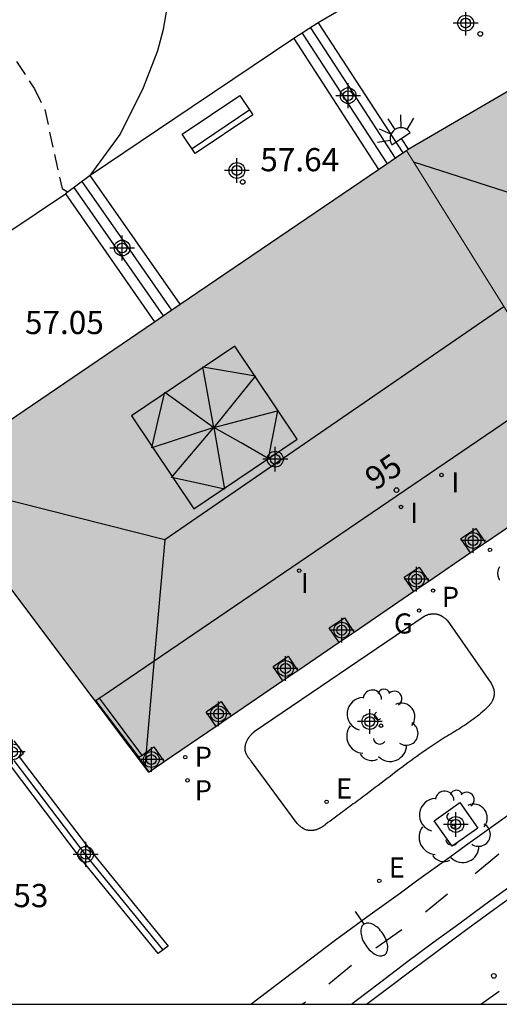
# Model space of a CAD drawing. Units: metres. Extents: x 584494 to 584849, y 4796539 to 4796791.
# Drawn here: x 584710 to 584725, y 4796540 to 4796572 of the extents above; entities that cross this region are included whole.
import ezdxf
from ezdxf.enums import TextEntityAlignment as Align

# ---------------------------------------------------------------- set-up
doc = ezdxf.new("R2010")
doc.units = ezdxf.units.M
doc.header["$MEASUREMENT"] = 0
doc.linetypes.add('TRAZOS_NORMALES', pattern=[0.75, 0.5, -0.25])
for name, color, linetype in [('010106', 9, 'Continuous'), ('020195', 30, 'TRAZOS_NORMALES'), ('020204', 9, 'Continuous'), ('020308', 9, 'Continuous'), ('060108', 9, 'Continuous'), ('060112', 1, 'Continuous'), ('060117', 9, 'Continuous'), ('060124', 9, 'Continuous'), ('060141', 9, 'Continuous'), ('060144', 9, 'Continuous'), ('060145', 9, 'Continuous'), ('070105', 6, 'Continuous'), ('070110', 9, 'Continuous'), ('070117', 9, 'Continuous'), ('080104', 9, 'Continuous'), ('080109', 9, 'Continuous'), ('080110', 9, 'Continuous'), ('080202', 9, 'Continuous'), ('080308', 9, 'Continuous'), ('090202', 1, 'Continuous'), ('100101', 9, 'Continuous'), ('100105', 3, 'Continuous'), ('100116', 71, 'Continuous'), ('100202', 3, 'Continuous'), ('210201', 9, 'Continuous'), ('210301', 9, 'Continuous'), ('220205', 1, 'Continuous'), ('220305', 1, 'Continuous'), ('230204', 9, 'Continuous'), ('230304', 9, 'Continuous'), ('250202', 9, 'Continuous'), ('250204', 9, 'Continuous'), ('260101', 9, 'Continuous'), ('270204', 9, 'Continuous'), ('270304', 9, 'Continuous'), ('990501', 21, 'Continuous'), ('C_Edificios', 5, 'Continuous'), ('Centroides', 1, 'Continuous')]:
    doc.layers.add(name, color=color, linetype=linetype)
doc.layers.add('080111', color=7, linetype='Continuous', lineweight=30)
doc.layers.add('080117', color=7, linetype='Continuous', lineweight=20)
doc.styles.add('ARIAL', font='arial.ttf', dxfattribs={"height": 1})
doc.styles.add('ARIALI', font='ariali.ttf', dxfattribs={"height": 1})
doc.styles.add('ROMANS', font='romans__.ttf', dxfattribs={"height": 1})
doc.styles.get("Standard").update_dxf_attribs({"font": 'arial.ttf'})

# ---------------------------------------------------------------- blocks, each defined once
blk = doc.blocks.new('Centroide')
for points in [[(0, -0.402), (0, 0.402)], [(0.402, 0), (-0.402, 0)]]:
    blk.add_lwpolyline(points)
for radius in [0.256, 0.159]:
    blk.add_circle((0, 0), radius)
blk = doc.blocks.new('REGAS')
blk.add_circle((0, 0), 0.055)
blk = doc.blocks.new('FAREDI')
blk.add_line((0, 0), (0.5, 0))
blk.add_lwpolyline([(0.5, 0, 0.159986), (0.538, -0.117, 0.106322), (0.675, -0.238, 0.071006), (0.858, -0.309, 0.057309), (1.099, -0.337, 0.057309), (1.339, -0.309, 0.071006), (1.522, -0.238, 0.106322), (1.659, -0.117, 0.159986), (1.697, 0, 0.159986), (1.659, 0.117, 0.106322), (1.522, 0.238, 0.071006), (1.339, 0.309, 0.057309), (1.099, 0.337, 0.057309), (0.858, 0.309, 0.071006), (0.675, 0.238, 0.106322), (0.538, 0.117, 0.159986)], format="xyb", close=True)
blk = doc.blocks.new('PLUVI1')
blk.add_circle((0, 0), 0.055)
blk = doc.blocks.new('BANCO')
blk.add_line((1.125, 0.1875), (-1.125, 0.1875))
blk.add_lwpolyline([(1.125, 0.75), (1.125, 0), (-1.125, 0), (-1.125, 0.75)], close=True)
blk = doc.blocks.new('BloquePortal')
blk.add_circle((0, 0), 0.075)
at = {"flags": 5}
blk.add_attdef('INDICE', text='', height=0.75, dxfattribs=at).set_placement((0, 0), align=Align.MIDDLE_CENTER)
blk = doc.blocks.new('ARBOL')
blk.add_circle((0, 0), 0.0587)
for centre, radius, start, end in [((-0.28, 0.855), 0.3, 359.2878, 173.6078), ((0.097, 0.97), 0.21, 23.1565, 160.4665), ((0.438, 0.881), 0.24, 301.578, 139.328), ((-0.564, 0.381), 0.532, 92.28, 254.58), ((0.656, 0.288), 0.443, 319.8556, 114.7656), ((-0.091, 0.321), 0.12, 119.14, 310.56), ((0.819, -0.249), 0.383, 235.5275, 62.0275), ((-0.556, -0.339), 0.555, 142.64, 266.54), ((-0.039, -0.384), 0.21, 189.64, 323.88), ((0.299, -0.624), 0.532, 224.67, 0.24), ((-0.301, -0.676), 0.45, 213.78, 295.32)]:
    blk.add_arc(centre, radius, start, end)
blk = doc.blocks.new('REIND')
blk.add_circle((0, 0), 0.055)
blk = doc.blocks.new('REGELE')
blk.add_circle((0, 0), 0.055)
blk = doc.blocks.new('FAREDE')
at = {"linetype": 'Continuous'}
for p, q in [((0.75, 0.7), (0.57, 0.322)), ((0.415, 0.36), (0.415, -0.351)), ((1.07, 0.411), (0.715, 0.19)), ((0.415, 0), (0, 0)), ((1.062, -0.416), (0.709, -0.191)), ((1.187, -0.005), (0.768, -0.001)), ((0.738, -0.699), (0.56, -0.32))]:
    blk.add_line(p, q, dxfattribs=at)
blk.add_arc((0.413, 0.004), 0.355, 270.4282, 89.5718, dxfattribs=at)
blk = doc.blocks.new('COTAPU')
blk.add_circle((0, 0), 0.075)

msp = doc.modelspace()

# ---------------------------------------------------------------- hatches: boundary and pattern name
at = {"layer": '990501'}
for points in [[(584740.25, 4796571.446), (584738.856, 4796574.068), (584737.461, 4796576.691), (584722.165, 4796567.779), (584722.11, 4796567.742), (584725.28, 4796562.657), (584728.449, 4796557.573), (584742.768, 4796565.883), (584743.09, 4796566.057)], [(584727.254, 4796556.789), (584728.275, 4796557.472), (584728.449, 4796557.573), (584725.28, 4796562.657), (584722.11, 4796567.742), (584714.339, 4796562.465), (584706.568, 4796557.189), (584709.262, 4796553.604), (584711.956, 4796550.018), (584712.86, 4796548.816), (584713.763, 4796547.613), (584714.211, 4796547.919), (584726.232, 4796556.106)]]:
    msp.add_hatch(color=256, dxfattribs=at).paths.add_polyline_path(points, flags=0)

# ---------------------------------------------------------------- linework, layer by layer
at = {"layer": '010106'}
msp.add_lwpolyline([(584494.144, 4796540.113), (584844.134, 4796540.105), (584844.139, 4796790.098), (584494.149, 4796790.106)], close=True, dxfattribs=at)
at = {"layer": '020195', "elevation": 57.14}
msp.add_lwpolyline([(584709.476, 4796570.616), (584710.054, 4796569.739), (584710.388, 4796569.069), (584710.952, 4796566.51), (584711.124, 4796566.406), (584711.124, 4796566.381)], dxfattribs=at)
at = {"layer": '060108', "flags": 128}
msp.add_lwpolyline([(584717.071, 4796540.108), (584719.805, 4796542.189), (584720.332, 4796542.571), (584720.858, 4796542.953), (584721.385, 4796543.336), (584721.911, 4796543.718), (584722.438, 4796544.099), (584722.965, 4796544.481), (584723.493, 4796544.861), (584724.021, 4796545.242), (584724.549, 4796545.621), (584725.078, 4796545.999), (584725.607, 4796546.377)], dxfattribs=at)
at = {"layer": '060112', "flags": 128}
msp.add_lwpolyline([(584720.322, 4796540.108), (584720.44, 4796540.199), (584721.275, 4796540.834), (584722.114, 4796541.466), (584722.955, 4796542.092), (584723.8, 4796542.715), (584724.648, 4796543.333), (584725.499, 4796543.947)], dxfattribs=at)
at = {"layer": '060117', "flags": 128}
for points in [[(584719.25, 4796571.871), (584720.62, 4796569.765), (584721.99, 4796567.66)], [(584718.457, 4796571.366), (584719.845, 4796569.223), (584721.203, 4796567.126)], [(584711.865, 4796566.934), (584711.059, 4796566.338)], [(584714.775, 4796562.761), (584713.32, 4796564.847), (584711.865, 4796566.934)], [(584711.059, 4796566.338), (584713.943, 4796562.196)]]:
    msp.add_lwpolyline(points, dxfattribs=at)
at = {"layer": '060124', "flags": 128}
msp.add_lwpolyline([(584712.04, 4796549.928), (584712.201, 4796549.718), (584713.312, 4796548.267), (584713.376, 4796548.184), (584713.442, 4796548.103)], dxfattribs=at)
at = {"layer": '060141', "flags": 128}
for points in [[(584718.728, 4796571.539), (584720.113, 4796569.41), (584721.478, 4796567.312)], [(584718.996, 4796571.709), (584720.368, 4796569.6), (584721.741, 4796567.491)], [(584711.595, 4796566.734), (584713.069, 4796564.62), (584714.497, 4796562.572)], [(584711.327, 4796566.536), (584712.785, 4796564.445), (584714.222, 4796562.385)]]:
    msp.add_lwpolyline(points, dxfattribs=at)
at = {"layer": '060144', "flags": 128}
for points in [[(584713.543, 4796548.171), (584713.493, 4796548.238), (584713.443, 4796548.304), (584712.418, 4796549.671), (584712.29, 4796549.842), (584712.163, 4796550.011)], [(584714.215, 4796541.876), (584711.739, 4796544.913), (584709.396, 4796547.995)]]:
    msp.add_lwpolyline(points, dxfattribs=at)
at = {"layer": '060145', "flags": 128}
msp.add_lwpolyline([(584718.457, 4796571.366), (584715.161, 4796569.15), (584711.865, 4796566.934)], dxfattribs=at)
at = {"layer": '070105', "flags": 128}
for points in [[(584726.35, 4796576.009), (584719.25, 4796571.871)], [(584719.25, 4796571.871), (584719.249, 4796571.87), (584718.457, 4796571.366)], [(584709.556, 4796548.117), (584711.916, 4796545.029), (584714.392, 4796541.992), (584714.06, 4796541.75), (584711.584, 4796544.787), (584709.243, 4796547.882)]]:
    msp.add_lwpolyline(points, dxfattribs=at)
at = {"layer": '070110', "flags": 128}
msp.add_lwpolyline([(584709.556, 4796548.117), (584709.702, 4796548.228), (584709.398, 4796548.628)], dxfattribs=at)
at = {"layer": '070117', "flags": 128}
for points in [[(584723.869, 4796555.18), (584724.356, 4796555.51), (584724.672, 4796555.044)], [(584724.186, 4796554.713), (584723.869, 4796555.18)], [(584722.035, 4796553.928), (584722.522, 4796554.258), (584722.836, 4796553.794)], [(584722.35, 4796553.463), (584722.035, 4796553.928)], [(584719.609, 4796552.285), (584720.096, 4796552.615), (584720.415, 4796552.144)], [(584719.929, 4796551.813), (584719.609, 4796552.285)], [(584717.787, 4796551.042), (584718.274, 4796551.372), (584718.592, 4796550.903)], [(584718.106, 4796550.572), (584717.787, 4796551.042)], [(584715.618, 4796549.572), (584716.105, 4796549.902), (584716.426, 4796549.427)], [(584715.94, 4796549.096), (584715.618, 4796549.572)], [(584713.543, 4796548.171), (584713.929, 4796548.433), (584714.256, 4796547.95)], [(584713.442, 4796548.103), (584713.543, 4796548.171)], [(584713.77, 4796547.618), (584713.442, 4796548.103)]]:
    msp.add_lwpolyline(points, dxfattribs=at)
at = {"layer": '080104', "flags": 128}
for points in [[(584726.924, 4796560.019), (584726.778, 4796559.934), (584712.346, 4796550.136), (584712.188, 4796550.028), (584712.163, 4796550.011)], [(584712.04, 4796549.928), (584712.029, 4796549.921)], [(584712.163, 4796550.011), (584712.04, 4796549.928)]]:
    msp.add_lwpolyline(points, dxfattribs=at)
at = {"layer": '080109', "flags": 128}
for points in [[(584729.466, 4796565.069), (584725.908, 4796566.213), (584722.35, 4796567.356)], [(584725.265, 4796562.681), (584714.276, 4796555.143)], [(584715.864, 4796558.773), (584715.509, 4796560.738), (584717.214, 4796560.441), (584716.539, 4796559.607), (584715.864, 4796558.773)], [(584715.864, 4796558.773), (584713.856, 4796558.111), (584714.066, 4796559.014), (584714.276, 4796559.917), (584715.864, 4796558.773)], [(584715.864, 4796558.773), (584716.895, 4796559.041), (584717.926, 4796559.309), (584717.779, 4796558.541), (584717.632, 4796557.773), (584716.748, 4796558.273), (584715.864, 4796558.773)], [(584715.864, 4796558.773), (584716.212, 4796556.783), (584715.353, 4796556.971), (584714.494, 4796557.159), (584715.864, 4796558.773)], [(584714.276, 4796555.143), (584706.664, 4796557.061)], [(584714.276, 4796555.143), (584713.946, 4796551.401), (584713.628, 4796547.793)]]:
    msp.add_lwpolyline(points, dxfattribs=at)
at = {"layer": '080110', "flags": 128}
msp.add_lwpolyline([(584716.549, 4796561.403), (584713.202, 4796559.153), (584715.225, 4796556.143), (584718.572, 4796558.393), (584716.549, 4796561.403)], dxfattribs=at)
at = {"layer": '080111', "flags": 128}
for points in [[(584722.11, 4796567.742), (584722.165, 4796567.779), (584728.894, 4796571.7)], [(584721.203, 4796567.126), (584721.99, 4796567.66)], [(584721.99, 4796567.66), (584722.11, 4796567.742)], [(584714.775, 4796562.761), (584721.203, 4796567.126)], [(584713.943, 4796562.196), (584714.339, 4796562.465), (584714.775, 4796562.761)], [(584712.029, 4796549.921), (584711.956, 4796550.018), (584709.262, 4796553.604), (584706.568, 4796557.189), (584713.943, 4796562.196)], [(584726.192, 4796556.079), (584724.672, 4796555.044)], [(584724.672, 4796555.044), (584724.186, 4796554.713)], [(584724.186, 4796554.713), (584722.836, 4796553.794)], [(584722.836, 4796553.794), (584722.35, 4796553.463)], [(584722.35, 4796553.463), (584720.415, 4796552.144)], [(584720.415, 4796552.144), (584719.929, 4796551.813)], [(584719.929, 4796551.813), (584718.592, 4796550.903)], [(584718.592, 4796550.903), (584718.106, 4796550.572)], [(584718.106, 4796550.572), (584716.426, 4796549.427)], [(584713.763, 4796547.613), (584712.86, 4796548.816), (584712.029, 4796549.921)], [(584716.426, 4796549.427), (584715.94, 4796549.096)], [(584715.94, 4796549.096), (584714.256, 4796547.95)], [(584714.256, 4796547.95), (584714.211, 4796547.919), (584713.77, 4796547.618)], [(584713.77, 4796547.618), (584713.763, 4796547.613)]]:
    msp.add_lwpolyline(points, dxfattribs=at)
at = {"layer": '080117', "flags": 128}
msp.add_lwpolyline([(584726.924, 4796560.019), (584725.28, 4796562.657), (584722.11, 4796567.742)], dxfattribs=at)
at = {"layer": '100101', "flags": 128}
msp.add_lwpolyline([(584724.419, 4796545.804), (584723.589, 4796545.218), (584723.003, 4796546.048), (584723.833, 4796546.633), (584724.419, 4796545.804)], dxfattribs=at)
at = {"layer": '100105', "flags": 128}
msp.add_lwpolyline([(584711.865, 4796566.934), (584712.833, 4796568.254), (584713.593, 4796569.782), (584714.053, 4796570.98), (584714.233, 4796571.664), (584714.453, 4796572.902), (584714.537, 4796574.27), (584714.535, 4796575.356), (584714.443, 4796576.318), (584714.227, 4796577.634), (584713.967, 4796578.688), (584713.661, 4796579.742), (584713.062, 4796580.894), (584712.328, 4796582.11), (584711.32, 4796583.46), (584710.124, 4796584.948), (584709.368, 4796585.794)], dxfattribs=at)
at = {"layer": '100116', "flags": 128}
for points in [[(584694.854, 4796591.184), (584692.788, 4796589.904), (584689.452, 4796587.736), (584687.068, 4796586.112), (584682.652, 4796582.928), (584683.596, 4796581.712), (584683.908, 4796581.544), (584684.316, 4796581.616), (584684.772, 4796581.976), (584687.22, 4796578.76), (584685.724, 4796577.656), (584689.884, 4796572.153), (584691.34, 4796573.224), (584693.668, 4796570.032), (584692.236, 4796568.953), (584696.228, 4796563.649), (584697.652, 4796564.745), (584700.035, 4796561.577), (584698.587, 4796560.473), (584699.691, 4796559.065), (584700.667, 4796559.041), (584703.555, 4796561.273), (584706.523, 4796563.304), (584711.059, 4796566.338)], [(584725.123, 4796554.259), (584725.109, 4796554.234), (584725.1, 4796554.217), (584725.092, 4796554.199), (584725.081, 4796554.173), (584725.075, 4796554.155), (584725.07, 4796554.137), (584725.066, 4796554.119), (584725.064, 4796554.1), (584725.062, 4796554.081), (584725.061, 4796554.061), (584725.061, 4796554.04), (584725.062, 4796554.029), (584725.063, 4796554.019), (584725.064, 4796554.008), (584725.066, 4796553.998), (584725.068, 4796553.987), (584725.07, 4796553.977), (584725.072, 4796553.966), (584725.075, 4796553.956), (584725.078, 4796553.945), (584725.081, 4796553.935), (584725.084, 4796553.924), (584725.087, 4796553.914), (584725.091, 4796553.903), (584725.094, 4796553.893), (584725.098, 4796553.882), (584725.102, 4796553.872), (584725.106, 4796553.861), (584725.109, 4796553.851), (584725.113, 4796553.84), (584725.117, 4796553.83)], [(584722.846, 4796552.725), (584722.867, 4796552.731), (584722.887, 4796552.735), (584722.898, 4796552.737), (584722.908, 4796552.739), (584722.932, 4796552.743), (584722.956, 4796552.745), (584722.97, 4796552.746), (584722.984, 4796552.746), (584722.998, 4796552.746), (584723.012, 4796552.745), (584723.026, 4796552.744), (584723.04, 4796552.743), (584723.054, 4796552.741), (584723.067, 4796552.739), (584723.081, 4796552.736), (584723.095, 4796552.733), (584723.109, 4796552.73), (584723.123, 4796552.726), (584723.136, 4796552.722), (584723.149, 4796552.718), (584723.163, 4796552.713), (584723.176, 4796552.708), (584723.189, 4796552.703), (584723.202, 4796552.697), (584723.214, 4796552.691), (584723.227, 4796552.685), (584723.247, 4796552.674), (584723.275, 4796552.657), (584723.29, 4796552.646), (584723.305, 4796552.636), (584723.32, 4796552.625), (584723.334, 4796552.613), (584723.348, 4796552.601), (584723.362, 4796552.59), (584723.376, 4796552.577), (584723.39, 4796552.565), (584723.404, 4796552.553), (584723.424, 4796552.534), (584724.845, 4796550.515), (584724.85, 4796550.504), (584724.856, 4796550.493), (584724.861, 4796550.482), (584724.866, 4796550.471), (584724.872, 4796550.46), (584724.877, 4796550.448), (584724.882, 4796550.437), (584724.887, 4796550.426), (584724.892, 4796550.415), (584724.897, 4796550.404), (584724.901, 4796550.393), (584724.906, 4796550.381), (584724.91, 4796550.37), (584724.915, 4796550.359), (584724.919, 4796550.347), (584724.922, 4796550.336), (584724.926, 4796550.324), (584724.929, 4796550.313), (584724.933, 4796550.301), (584724.935, 4796550.289), (584724.938, 4796550.278), (584724.94, 4796550.266), (584724.944, 4796550.242), (584724.947, 4796550.217), (584724.948, 4796550.204), (584724.949, 4796550.192), (584724.949, 4796550.179), (584724.949, 4796550.166), (584724.949, 4796550.153), (584724.948, 4796550.14), (584724.948, 4796550.127), (584724.946, 4796550.115), (584724.945, 4796550.102), (584724.943, 4796550.089), (584724.941, 4796550.076), (584724.938, 4796550.063), (584724.935, 4796550.051), (584724.932, 4796550.038), (584724.929, 4796550.026), (584724.925, 4796550.013), (584724.921, 4796550.001), (584724.917, 4796549.989), (584724.912, 4796549.977), (584724.907, 4796549.965), (584724.897, 4796549.94), (584724.884, 4796549.916), (584724.878, 4796549.903), (584724.87, 4796549.891), (584724.863, 4796549.878), (584724.855, 4796549.866), (584724.847, 4796549.854), (584724.839, 4796549.842), (584724.83, 4796549.831), (584724.821, 4796549.819), (584724.812, 4796549.808), (584724.803, 4796549.797), (584724.794, 4796549.786), (584724.784, 4796549.775), (584724.774, 4796549.764), (584724.764, 4796549.753), (584724.754, 4796549.743), (584724.744, 4796549.732), (584724.734, 4796549.722), (584724.723, 4796549.712), (584724.713, 4796549.701), (584724.702, 4796549.691), (584724.638, 4796549.63), (584724.573, 4796549.571), (584724.517, 4796549.523), (584724.461, 4796549.476), (584724.404, 4796549.43), (584724.346, 4796549.385), (584724.287, 4796549.341), (584724.228, 4796549.298), (584724.169, 4796549.256), (584724.108, 4796549.214), (584724.048, 4796549.174), (584723.987, 4796549.133), (584723.926, 4796549.094), (584723.864, 4796549.054), (584723.802, 4796549.015), (584723.74, 4796548.977), (584723.678, 4796548.938), (584723.616, 4796548.9), (584723.553, 4796548.862), (584723.491, 4796548.823), (584723.429, 4796548.785), (584723.367, 4796548.746), (584723.203, 4796548.643), (584723.04, 4796548.538), (584722.94, 4796548.471), (584722.84, 4796548.404), (584722.741, 4796548.336), (584722.642, 4796548.268), (584722.543, 4796548.198), (584722.445, 4796548.128), (584722.347, 4796548.058), (584722.25, 4796547.987), (584722.153, 4796547.916), (584722.056, 4796547.844), (584721.96, 4796547.773), (584721.863, 4796547.7), (584721.767, 4796547.628), (584721.671, 4796547.555), (584721.575, 4796547.482), (584721.479, 4796547.409), (584721.383, 4796547.336), (584721.287, 4796547.263), (584721.191, 4796547.19), (584721.095, 4796547.118), (584720.941, 4796547.002), (584720.787, 4796546.887), (584720.73, 4796546.844), (584720.672, 4796546.802), (584720.615, 4796546.759), (584720.557, 4796546.716), (584720.499, 4796546.674), (584720.442, 4796546.631), (584720.384, 4796546.589), (584720.326, 4796546.546), (584720.269, 4796546.504), (584720.211, 4796546.461), (584720.153, 4796546.419), (584720.096, 4796546.376), (584720.038, 4796546.334), (584719.98, 4796546.291), (584719.923, 4796546.249), (584719.865, 4796546.206), (584719.807, 4796546.163), (584719.75, 4796546.121), (584719.692, 4796546.078), (584719.635, 4796546.035), (584719.566, 4796545.984), (584719.498, 4796545.932), (584719.487, 4796545.924), (584719.476, 4796545.916), (584719.464, 4796545.907), (584719.453, 4796545.899), (584719.442, 4796545.891), (584719.431, 4796545.883), (584719.419, 4796545.875), (584719.408, 4796545.867), (584719.396, 4796545.859), (584719.385, 4796545.852), (584719.373, 4796545.844), (584719.362, 4796545.837), (584719.35, 4796545.829), (584719.338, 4796545.822), (584719.326, 4796545.816), (584719.313, 4796545.809), (584719.301, 4796545.802), (584719.289, 4796545.796), (584719.276, 4796545.79), (584719.263, 4796545.785), (584719.235, 4796545.773), (584719.206, 4796545.762), (584719.19, 4796545.757), (584719.174, 4796545.752), (584719.158, 4796545.748), (584719.141, 4796545.744), (584719.125, 4796545.74), (584719.108, 4796545.737), (584719.091, 4796545.734), (584719.075, 4796545.732), (584719.058, 4796545.73), (584719.041, 4796545.729), (584719.024, 4796545.728), (584719.007, 4796545.728), (584718.991, 4796545.728), (584718.974, 4796545.729), (584718.957, 4796545.731), (584718.941, 4796545.732), (584718.925, 4796545.735), (584718.909, 4796545.738), (584718.893, 4796545.742), (584718.877, 4796545.746), (584718.849, 4796545.755), (584718.821, 4796545.766), (584718.808, 4796545.772), (584718.796, 4796545.778), (584718.783, 4796545.784), (584718.771, 4796545.791), (584718.759, 4796545.798), (584718.747, 4796545.806), (584718.736, 4796545.813), (584718.724, 4796545.822), (584718.713, 4796545.83), (584718.701, 4796545.839), (584718.69, 4796545.848), (584718.679, 4796545.857), (584718.668, 4796545.866), (584718.657, 4796545.876), (584718.646, 4796545.885), (584718.635, 4796545.895), (584718.625, 4796545.905), (584718.614, 4796545.915), (584718.603, 4796545.925), (584718.592, 4796545.935), (584718.582, 4796545.945), (584718.571, 4796545.955), (584717.089, 4796547.964), (584717.072, 4796547.985), (584717.062, 4796547.997), (584717.052, 4796548.01), (584717.042, 4796548.022), (584717.032, 4796548.034), (584717.022, 4796548.046), (584717.013, 4796548.059), (584717.003, 4796548.071), (584716.994, 4796548.084), (584716.985, 4796548.096), (584716.976, 4796548.109), (584716.968, 4796548.121), (584716.959, 4796548.134), (584716.951, 4796548.147), (584716.944, 4796548.16), (584716.936, 4796548.173), (584716.929, 4796548.186), (584716.923, 4796548.2), (584716.917, 4796548.213), (584716.911, 4796548.227), (584716.906, 4796548.241), (584716.902, 4796548.255), (584716.893, 4796548.285), (584716.887, 4796548.317), (584716.884, 4796548.334), (584716.882, 4796548.351), (584716.881, 4796548.369), (584716.881, 4796548.387), (584716.881, 4796548.404), (584716.882, 4796548.422), (584716.884, 4796548.44), (584716.886, 4796548.458), (584716.889, 4796548.476), (584716.893, 4796548.494), (584716.897, 4796548.512), (584716.901, 4796548.53), (584716.907, 4796548.548), (584716.912, 4796548.565), (584716.919, 4796548.583), (584716.925, 4796548.6), (584716.933, 4796548.617), (584716.94, 4796548.633), (584716.948, 4796548.65), (584716.957, 4796548.666), (584716.972, 4796548.693), (584716.989, 4796548.72), (584716.996, 4796548.73), (584717.004, 4796548.741), (584717.011, 4796548.752), (584717.019, 4796548.762), (584717.027, 4796548.773)], [(584717.132, 4796548.888), (584717.159, 4796548.915), (584717.169, 4796548.924), (584717.178, 4796548.933), (584722.686, 4796552.663), (584722.696, 4796552.667), (584722.706, 4796552.672), (584722.716, 4796552.676)], [(584722.846, 4796552.725), (584722.816, 4796552.716), (584722.796, 4796552.708), (584722.786, 4796552.705), (584722.775, 4796552.701), (584722.756, 4796552.693), (584722.746, 4796552.689), (584722.736, 4796552.684), (584722.716, 4796552.676)], [(584717.027, 4796548.773), (584717.043, 4796548.793), (584717.052, 4796548.803), (584717.06, 4796548.813), (584717.069, 4796548.822), (584717.078, 4796548.832), (584717.087, 4796548.841), (584717.095, 4796548.851), (584717.104, 4796548.86), (584717.114, 4796548.869), (584717.123, 4796548.878), (584717.132, 4796548.888)]]:
    msp.add_lwpolyline(points, dxfattribs=at)
at = {"layer": '260101', "flags": 128}
for points in [[(584724.338, 4796544.334), (584725.097, 4796544.972)], [(584720.816, 4796540.108), (584721.456, 4796540.595), (584722.293, 4796541.225), (584723.134, 4796541.851), (584723.977, 4796542.473), (584724.824, 4796543.09), (584725.674, 4796543.703)], [(584722.727, 4796543.097), (584723.433, 4796543.68)], [(584721.119, 4796541.933), (584721.955, 4796542.531)], [(584719.597, 4796540.772), (584720.328, 4796541.368)], [(584724.515, 4796540.108), (584725.107, 4796540.532)], [(584718.733, 4796540.108), (584718.833, 4796540.184)]]:
    msp.add_lwpolyline(points, dxfattribs=at)

# ---------------------------------------------------------------- block references
at = {"layer": '020204', "rotation": 359.9987685839998}
for p in [(584724.499, 4796571.512, 58.266), (584716.803, 4796566.72, 57.642), (584724.938, 4796541.025, 56.762)]:
    msp.add_blockref('COTAPU', p, dxfattribs=at)
at = {"layer": '080202', "rotation": 359.9987685839998}
msp.add_blockref('BloquePortal', (584721.785, 4796556.747), dxfattribs=at)
at = {"layer": '090202', "rotation": 33.86389737575356}
msp.add_blockref('BANCO', (584716.199, 4796568.268), dxfattribs=at)
at = {"layer": '100202', "rotation": 359.9987685839998}
for p in [(584721.282, 4796549.122), (584723.626, 4796545.851)]:
    msp.add_blockref('ARBOL', p, dxfattribs=at)
at = {"layer": '210201', "rotation": 359.9987685839998}
for p in [(584724.814, 4796554.814, 57.708), (584722.969, 4796553.495, 57.595), (584714.941, 4796548.104, 57.124), (584715.014, 4796547.354, 57.007)]:
    msp.add_blockref('PLUVI1', p, dxfattribs=at)
at = {"layer": '220205', "rotation": 359.9987685839998}
for p in [(584719.521, 4796546.659, 56.909), (584721.229, 4796544.101, 56.724)]:
    msp.add_blockref('REGELE', p, dxfattribs=at)
at = {"layer": '230204', "rotation": 359.9987685839998}
msp.add_blockref('REGAS', (584722.518, 4796552.848, 57.59), dxfattribs=at)
at = {"layer": '250202', "rotation": 304.083968634453}
msp.add_blockref('FAREDI', (584720.45, 4796543.113), dxfattribs=at)
at = {"layer": '250204', "rotation": 124.0198686491117}
msp.add_blockref('FAREDE', (584722.165, 4796567.779), dxfattribs=at)
at = {"layer": '270204', "rotation": 359.9987685839998}
for p in [(584723.244, 4796557.236, 57.764), (584721.931, 4796556.201, 57.687), (584718.633, 4796554.14, 57.579)]:
    msp.add_blockref('REIND', p, dxfattribs=at)
at = {"layer": 'C_Edificios', "rotation": 359.9987685839998}
msp.add_blockref('Centroide', (584717.858, 4796557.747), dxfattribs=at)
at = {"layer": 'Centroides', "rotation": 359.9987685839998}
for p in [(584724.028, 4796571.861), (584720.218, 4796569.512), (584716.615, 4796567.093), (584712.896, 4796564.583), (584724.267, 4796555.115), (584722.436, 4796553.865), (584720.012, 4796552.215), (584718.189, 4796550.976), (584716.021, 4796549.506), (584720.919, 4796549.256), (584709.35, 4796548.277), (584713.844, 4796548.026), (584723.706, 4796545.927), (584711.716, 4796544.957)]:
    msp.add_blockref('Centroide', p, dxfattribs=at)

# ---------------------------------------------------------------- texts
at = {"layer": '020308', "style": 'ARIAL'}
for s, p in [('57.64', (584717.373, 4796567.067)), ('57.05', (584709.749, 4796561.798)), ('55.53', (584707.953, 4796543.25))]:
    msp.add_text(s, height=0.75, rotation=359.9988, dxfattribs=at).set_placement(p)
at = {"layer": '080308', "style": 'ARIALI'}
msp.add_text('95', height=0.75, rotation=34.1738, dxfattribs=at).set_placement((584721.099, 4796556.715))
at = {"layer": '210301', "style": 'ROMANS'}
for p in [(584723.251, 4796552.968), (584715.247, 4796547.792), (584715.248, 4796546.708)]:
    msp.add_text('P', height=0.65, rotation=359.9988, dxfattribs=at).set_placement(p)
at = {"layer": '220305', "style": 'ROMANS'}
for p in [(584719.827, 4796546.765), (584721.535, 4796544.207)]:
    msp.add_text('E', height=0.65, rotation=359.9988, dxfattribs=at).set_placement(p)
at = {"layer": '230304', "style": 'ROMANS'}
msp.add_text('G', height=0.65, rotation=359.9988, dxfattribs=at).set_placement((584721.701, 4796552.106))
at = {"layer": '270304', "style": 'ROMANS'}
for p in [(584723.562, 4796556.673), (584722.225, 4796555.686), (584718.684, 4796553.419)]:
    msp.add_text('I', height=0.65, rotation=359.9988, dxfattribs=at).set_placement(p)

doc.saveas('drawing.dxf')
